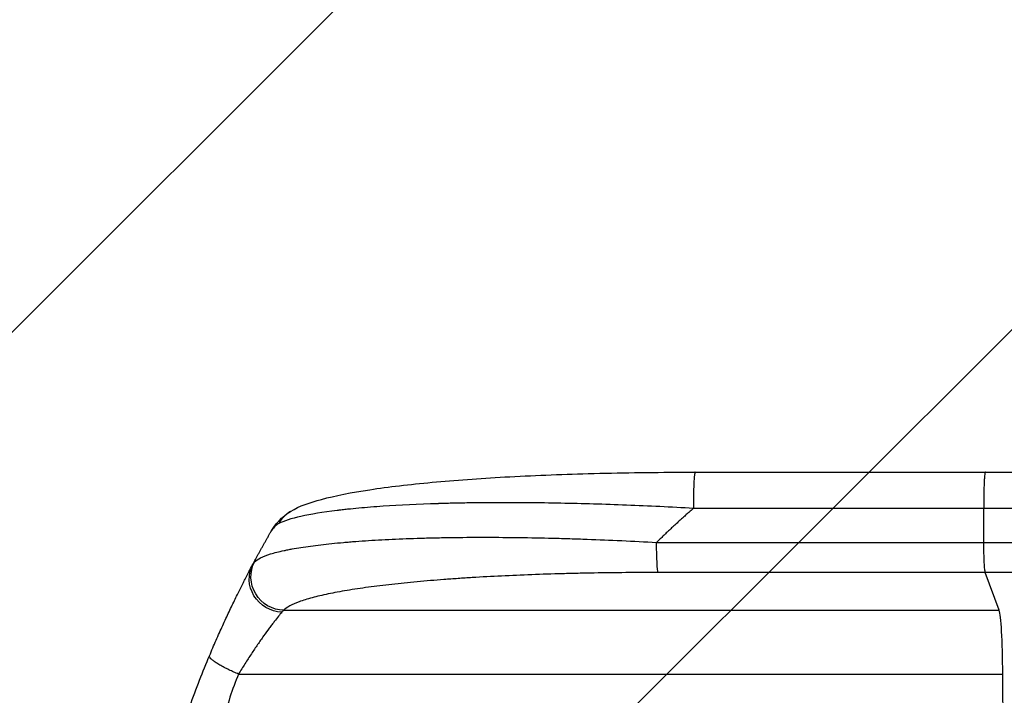
# Model space of a CAD drawing. Units: millimetres. Extents: x -4875 to 5663, y -3692 to 4503.
# Drawn here: x -2922 to -2478, y 716 to 1021 of the extents above; entities that cross this region are included whole.
import ezdxf

# ---------------------------------------------------------------- set-up
doc = ezdxf.new("R2010")
doc.units = ezdxf.units.MM
doc.header["$LTSCALE"] = 20
doc.linetypes.add('HIDDEN', pattern=[9.525, 6.35, -3.175])
for name, color, linetype in [('2d', 230, 'Continuous'), ('AS-Free_Space', 31, 'HIDDEN'), ('AS-Free_Space_Hatch', 31, 'HIDDEN')]:
    doc.layers.add(name, color=color, linetype=linetype)

msp = doc.modelspace()

# ---------------------------------------------------------------- hatches: boundary and pattern name
at = {"layer": 'AS-Free_Space_Hatch'}
h = msp.add_hatch(dxfattribs=at)
h.set_pattern_fill('ANSI31', color=256, scale=100)
h.set_pattern_definition([(225, (-19, 1541), (224.506, -224.506), [])])
edge = h.paths.add_edge_path()
edge.add_line((1540.82, 3369.3), (2416.55, 1852.5))
edge.add_arc((1550.52, 1352.5), 1000, -32.7517, 30, ccw=False)
edge.add_arc((1550.52, 270.5), 1000, 30, 32.75161, ccw=False)
edge.add_arc((1550.52, 270.5), 1000, 27.91416, 30, ccw=False)
edge.add_line((2434.17, 738.65), (2559.25, 510.64))
edge.add_line((2559.25, 510.64), (3857.08, 169.43))
edge.add_arc((3618.24, -801.63), 1000, 30, 76.18153, ccw=False)
edge.add_arc((3618.24, -801.63), 1000, -105.55207, 30, ccw=False)
edge.add_line((3350.12, -1765.02), (2705.51, -1585.62))
edge.add_line((2705.51, -1585.62), (2042.22, -1407.89))
edge.add_arc((2629.82, 603.34), 2095.3, 211.7064, 253.71384, ccw=False)
edge.add_line((847.23, -497.89), (707.09, -266.75))
edge.add_arc((1550.52, 270.5), 1000, 210, 212.49635, ccw=False)
edge.add_arc((1550.52, 270.5), 1000, 207.44037, 210, ccw=False)
edge.add_arc((-19, 541), 1000, 270, 313.00239, ccw=False)
edge.add_line((-19, -459), (-2874.98, -459))
edge.add_arc((-2874.98, 541), 1000, 90, 270, ccw=False)
edge.add_line((-2874.98, 1541), (-19, 1541))
edge.add_arc((-19, 541), 1000, 70.09358, 90, ccw=False)
edge.add_line((321.48, 1481.25), (-191.23, 2369.3))
edge.add_arc((674.79, 2869.3), 1000, 30, 210, ccw=False)

# ---------------------------------------------------------------- linework, layer by layer
at = {"layer": '2d'}
for p, q in [((-2617.45, 817), (-2486.75, 817)), ((-2487.46, 785.35), (-2487.53, 800.69)), ((-2634.82, 785.35), (-2487.46, 785.35)), ((-2486.79, 771.81), (-2634.15, 771.81)), ((-2480.49, 754.77), (-2486.79, 771.81)), ((-2802.67, 754.77), (-2480.49, 754.77)), ((-2823.03, 726), (-2478.94, 726))]:
    msp.add_line(p, q, dxfattribs=at)
at = {"layer": '2d', "extrusion": (0, 0, -1)}
for centre, major_axis, ratio, start_param, end_param in [((-2634.04, 786.66), (0, 15), 0.052336, 3.282084, 4.625123), ((-2802.56, 769.62), (-11.11, 10.08), 0.982536, 3.991953, 6.029836), ((-2803.36, 768.41), (-13.25, 7.03), 0.957674, 4.255713, 6.283185)]:
    msp.add_ellipse(centre, major_axis=major_axis, ratio=ratio, start_param=start_param, end_param=end_param, dxfattribs=at)
at = {"layer": '2d'}
for centre, major_axis, start_param, end_param in [((-2480.74, 720.11), (0, 35), -1.401811, -0.140491), ((-2535.69, 541), (0, 1100), -1.418715, -1.401811)]:
    msp.add_ellipse(centre, major_axis=major_axis, ratio=0.052336, start_param=start_param, end_param=end_param, dxfattribs=at)
for points, knots in [([(-2799.65, 799.33), (-2795.41, 801.86), (-2790.96, 803.34), (-2779.51, 806.44), (-2772.19, 807.87), (-2755.5, 810.4), (-2746.03, 811.51), (-2725.64, 813.42), (-2714.59, 814.22), (-2691.04, 815.53), (-2678.39, 816.03), (-2651.79, 816.75), (-2637.7, 816.95), (-2621.54, 817), (-2619.49, 817), (-2617.45, 817)], [0, 0, 0, 0, 3.164389, 3.164389, 6.848155, 6.848155, 10.568372, 10.568372, 14.330832, 14.330832, 18.299874, 18.299874, 22.544279, 22.544279, 23.159618, 23.159618, 23.159618, 23.159618]), ([(-2486.75, 817), (-2457.49, 817), (-2428.27, 817), (-2370.19, 817), (-2341.27, 817), (-2284.43, 817), (-2256.45, 816.99), (-2201.6, 817), (-2174.68, 817), (-2122.05, 817), (-2096.28, 817), (-2046.07, 817), (-2021.57, 817), (-1985.03, 817), (-1972.42, 817), (-1960.04, 817)], [0, 0, 0, 0, 8.789912, 8.789912, 17.608286, 17.608286, 26.340286, 26.340286, 35.022826, 35.022826, 43.694905, 43.694905, 52.396654, 52.396654, 57.107422, 57.107422, 57.107422, 57.107422]), ([(-2618.23, 800.69), (-2628.26, 801.26), (-2638.31, 801.74), (-2658.28, 802.53), (-2668.2, 802.82), (-2687.7, 803.2), (-2697.28, 803.29), (-2711.2, 803.24), (-2715.77, 803.2), (-2722.47, 803.09), (-2724.68, 803.05), (-2727.96, 802.97), (-2729.6, 802.93), (-2731.48, 802.88), (-2732.42, 802.85), (-2732.89, 802.83), (-2733.09, 802.83), (-2733.22, 802.82), (-2733.28, 802.82), (-2742.1, 802.55), (-2750.36, 802.16), (-2761.77, 801.38), (-2765.41, 801.1), (-2770.6, 800.62), (-2772.28, 800.46), (-2774.74, 800.2), (-2775.95, 800.06), (-2777.32, 799.9), (-2778, 799.82), (-2778.34, 799.78), (-2778.51, 799.76), (-2778.58, 799.75), (-2778.63, 799.75), (-2778.65, 799.75), (-2785.06, 798.96), (-2790.51, 798.07), (-2799.33, 796.09), (-2802.68, 795.01), (-2804.88, 793.85)], [0, 0, 0, 0, 0.125, 0.125, 0.25, 0.25, 0.375, 0.375, 0.4375, 0.4375, 0.46875, 0.46875, 0.484375, 0.492188, 0.496094, 0.498047, 0.499023, 0.499023, 0.5, 0.5, 0.625, 0.625, 0.6875, 0.6875, 0.71875, 0.71875, 0.734375, 0.742188, 0.746094, 0.748047, 0.749023, 0.749512, 0.749512, 0.75, 0.75, 0.875, 0.875, 1, 1, 1, 1]), ([(-2815.8, 776.64), (-2815.19, 777.27), (-2814.27, 777.88), (-2811.87, 779.04), (-2810.39, 779.61), (-2806.87, 780.69), (-2804.84, 781.21), (-2801.96, 781.82), (-2801.37, 781.95), (-2800.15, 782.19), (-2799.53, 782.31), (-2797.63, 782.66), (-2796.3, 782.88), (-2792.15, 783.54), (-2789.17, 783.94), (-2782.79, 784.69), (-2779.39, 785.04), (-2774.88, 785.44), (-2773.97, 785.52), (-2772.12, 785.67), (-2771.18, 785.74), (-2768.36, 785.95), (-2766.43, 786.09), (-2760.56, 786.47), (-2756.5, 786.68), (-2748.1, 787.06), (-2743.76, 787.21), (-2737.05, 787.4), (-2734.78, 787.45), (-2730.18, 787.54), (-2727.86, 787.58), (-2720.85, 787.66), (-2716.1, 787.69), (-2706.45, 787.68), (-2701.56, 787.64), (-2691.64, 787.51), (-2686.61, 787.41), (-2678.97, 787.22), (-2676.4, 787.15), (-2671.26, 786.99), (-2668.68, 786.9), (-2655.76, 786.43), (-2645.33, 785.95), (-2634.82, 785.35)], [0, 0, 0, 0, 0.0156326, 0.0156326, 0.0312651, 0.0312651, 0.0468977, 0.0468977, 0.0508059, 0.0508059, 0.054714, 0.054714, 0.0625303, 0.0625303, 0.0781629, 0.0781629, 0.0937954, 0.0937954, 0.0977036, 0.0977036, 0.1016117, 0.1016117, 0.109428, 0.109428, 0.1250606, 0.1250606, 0.1406932, 0.1406932, 0.1485095, 0.1485095, 0.1563257, 0.1563257, 0.1719583, 0.1719583, 0.1875909, 0.1875909, 0.2032235, 0.2032235, 0.2110398, 0.2110398, 0.218856, 0.218856, 0.2501212, 0.2501212, 0.2501212, 0.2501212]), ([(-2487.46, 785.35), (-2475.73, 785.35), (-2464.01, 785.35), (-2440.61, 785.35), (-2428.95, 785.35), (-2394.07, 785.35), (-2370.97, 785.35), (-2336.55, 785.35), (-2325.12, 785.35), (-2308.02, 785.35), (-2302.33, 785.35), (-2290.98, 785.35), (-2285.33, 785.35), (-2257.12, 785.35), (-2234.84, 785.35), (-2190.82, 785.35), (-2169.2, 785.35), (-2126.74, 785.35), (-2105.89, 785.35), (-2080.32, 785.35), (-2075.23, 785.35), (-2065.1, 785.35), (-2060.07, 785.35), (-2045.07, 785.35), (-2035.19, 785.35), (-2005.94, 785.35), (-1986.93, 785.35), (-1968.42, 785.35)], [0, 0, 0, 0, 0.0352409, 0.0352409, 0.0704819, 0.0704819, 0.1409638, 0.1409638, 0.1762047, 0.1762047, 0.1938252, 0.1938252, 0.2114457, 0.2114457, 0.2819276, 0.2819276, 0.3524095, 0.3524095, 0.4228913, 0.4228913, 0.4405118, 0.4405118, 0.4581323, 0.4581323, 0.4933732, 0.4933732, 0.5638551, 0.5638551, 0.5638551, 0.5638551]), ([(-2486.79, 771.81), (-2486.88, 772.04), (-2486.96, 772.56), (-2487.12, 774.1), (-2487.19, 775.12), (-2487.31, 777.56), (-2487.36, 778.97), (-2487.43, 782.03), (-2487.46, 783.68), (-2487.46, 785.35)], [0, 0, 0, 0, 0.25, 0.25, 0.5, 0.5, 0.75, 0.75, 1, 1, 1, 1]), ([(-2836.09, 734.32), (-2835.1, 736.68), (-2834.11, 739), (-2832.62, 742.42), (-2832.12, 743.54), (-2831.14, 745.74), (-2830.65, 746.83), (-2829.19, 750.04), (-2828.23, 752.1), (-2826.82, 755.1), (-2826.36, 756.08), (-2825.43, 758), (-2824.98, 758.94), (-2823.66, 761.66), (-2822.82, 763.36), (-2821.62, 765.74), (-2821.24, 766.51), (-2820.49, 767.98), (-2820.13, 768.69), (-2819.1, 770.69), (-2818.49, 771.87), (-2817.42, 773.91), (-2816.97, 774.76), (-2816.61, 775.44)], [0, 0, 0, 0, 0.00777517, 0.00777517, 0.01166275, 0.01166275, 0.01555033, 0.01555033, 0.0233255, 0.0233255, 0.02721308, 0.02721308, 0.03110066, 0.03110066, 0.03887583, 0.03887583, 0.04276341, 0.04276341, 0.046651, 0.046651, 0.05442616, 0.05442616, 0.06220133, 0.06220133, 0.06220133, 0.06220133]), ([(-2634.15, 771.81), (-2643.82, 771.81), (-2653.42, 771.73), (-2665.31, 771.52), (-2667.68, 771.48), (-2672.41, 771.37), (-2674.78, 771.31), (-2681.82, 771.12), (-2686.46, 770.98), (-2700.19, 770.46), (-2709.11, 770.03), (-2719.93, 769.37), (-2722.07, 769.23), (-2725.27, 769.01), (-2726.33, 768.93), (-2728.44, 768.78), (-2729.48, 768.71), (-2734.68, 768.31), (-2738.71, 767.97), (-2746.54, 767.25), (-2750.33, 766.87), (-2755.82, 766.25), (-2757.62, 766.04), (-2761.15, 765.61), (-2762.88, 765.38), (-2767.96, 764.69), (-2771.16, 764.21), (-2777.19, 763.2), (-2780.01, 762.68), (-2783.94, 761.86), (-2785.2, 761.58), (-2787.61, 761.02), (-2788.77, 760.73), (-2792.07, 759.84), (-2794.02, 759.24), (-2797.4, 758.01), (-2798.83, 757.38), (-2801.16, 756.1), (-2802.06, 755.44), (-2802.67, 754.77)], [0, 0, 0, 0, 0.0289528, 0.0289528, 0.036191, 0.036191, 0.0434292, 0.0434292, 0.0579056, 0.0579056, 0.0868585, 0.0868585, 0.0940967, 0.0940967, 0.0977158, 0.0977158, 0.1013349, 0.1013349, 0.1158113, 0.1158113, 0.1302877, 0.1302877, 0.1375259, 0.1375259, 0.1447641, 0.1447641, 0.1592405, 0.1592405, 0.1737169, 0.1737169, 0.1809551, 0.1809551, 0.1881933, 0.1881933, 0.2026697, 0.2026697, 0.2171461, 0.2171461, 0.2316225, 0.2316225, 0.2316225, 0.2316225]), ([(-1960.51, 771.81), (-1979.28, 771.81), (-1998.56, 771.81), (-2028.22, 771.81), (-2038.23, 771.81), (-2053.44, 771.81), (-2058.55, 771.81), (-2068.81, 771.81), (-2073.98, 771.81), (-2099.91, 771.81), (-2121.04, 771.81), (-2164.09, 771.81), (-2186.01, 771.81), (-2230.65, 771.81), (-2253.24, 771.81), (-2281.84, 771.81), (-2287.58, 771.81), (-2299.08, 771.81), (-2304.85, 771.81), (-2322.18, 771.81), (-2333.78, 771.81), (-2368.68, 771.81), (-2392.1, 771.81), (-2427.46, 771.81), (-2439.29, 771.81), (-2463.01, 771.81), (-2474.9, 771.81), (-2486.79, 771.81)], [0, 0, 0, 0, 0.0713154, 0.0713154, 0.106973, 0.106973, 0.1248019, 0.1248019, 0.1426307, 0.1426307, 0.2139461, 0.2139461, 0.2852614, 0.2852614, 0.3565768, 0.3565768, 0.3744056, 0.3744056, 0.3922345, 0.3922345, 0.4278921, 0.4278921, 0.4992075, 0.4992075, 0.5348652, 0.5348652, 0.5705229, 0.5705229, 0.5705229, 0.5705229]), ([(-2803.56, 753.92), (-2803.96, 753.45), (-2804.45, 752.85), (-2805.58, 751.43), (-2806.22, 750.62), (-2807.28, 749.24), (-2807.65, 748.76), (-2808.41, 747.75), (-2808.8, 747.23), (-2810, 745.6), (-2810.84, 744.45), (-2812.16, 742.6), (-2812.61, 741.97), (-2813.52, 740.67), (-2813.98, 740.01), (-2815.36, 738), (-2816.3, 736.6), (-2818.2, 733.72), (-2819.16, 732.24), (-2821.1, 729.16), (-2822.07, 727.6), (-2823.03, 726)], [0, 0, 0, 0, 0.00560801, 0.00560801, 0.01121601, 0.01121601, 0.01402001, 0.01402001, 0.01682402, 0.01682402, 0.02243202, 0.02243202, 0.02523602, 0.02523602, 0.02804003, 0.02804003, 0.03364803, 0.03364803, 0.03925604, 0.03925604, 0.04486404, 0.04486404, 0.04486404, 0.04486404]), ([(-2874.98, 541), (-2874.98, 548.93), (-2874.79, 557.18), (-2874.15, 570.02), (-2873.88, 574.37), (-2873.38, 581.02), (-2873.19, 583.26), (-2872.89, 586.64), (-2872.73, 588.34), (-2872.54, 590.33), (-2872.44, 591.33), (-2872.39, 591.83), (-2872.36, 592.08), (-2872.35, 592.21), (-2872.34, 592.27), (-2872.34, 592.3), (-2872.34, 592.31), (-2872.34, 592.32), (-2871.93, 596.23), (-2871.47, 600.25), (-2870.67, 606.48), (-2870.39, 608.59), (-2869.94, 611.8), (-2869.71, 613.42), (-2869.42, 615.32), (-2869.28, 616.28), (-2869.2, 616.76), (-2869.17, 617), (-2869.15, 617.12), (-2869.14, 617.18), (-2869.14, 617.21), (-2869.13, 617.22), (-2869.13, 617.23), (-2868.58, 620.83), (-2867.95, 624.65), (-2866.86, 630.74), (-2866.48, 632.83), (-2865.86, 636.05), (-2865.54, 637.68), (-2865.15, 639.62), (-2864.96, 640.6), (-2864.86, 641.09), (-2864.81, 641.34), (-2864.78, 641.46), (-2864.77, 641.52), (-2864.76, 641.56), (-2864.76, 641.57), (-2864.76, 641.58), (-2864.76, 641.58), (-2864.76, 641.59), (-2864.42, 643.22), (-2863.84, 646.03), (-2862.51, 651.99), (-2861.98, 654.27), (-2861.07, 658.12), (-2860.74, 659.48), (-2860.21, 661.62), (-2859.94, 662.72), (-2859.6, 664.05), (-2859.43, 664.72), (-2859.34, 665.06), (-2859.3, 665.23), (-2859.28, 665.32), (-2859.26, 665.36), (-2859.26, 665.38), (-2859.26, 665.39), (-2859.25, 665.4), (-2858.01, 670.23), (-2856.82, 674.58), (-2855.16, 680.4), (-2854.62, 682.23), (-2853.86, 684.78), (-2853.61, 685.61), (-2853.25, 686.8), (-2853.07, 687.39), (-2852.86, 688.05), (-2852.76, 688.38), (-2852.71, 688.54), (-2852.69, 688.62), (-2852.68, 688.66), (-2852.67, 688.68), (-2852.67, 688.69), (-2852.66, 688.7), (-2852.66, 688.7), (-2851.35, 692.95), (-2850.04, 696.98), (-2848.11, 702.7), (-2847.48, 704.55), (-2846.53, 707.25), (-2846.06, 708.57), (-2845.52, 710.09), (-2845.25, 710.83), (-2845.12, 711.2), (-2845.05, 711.39), (-2845.02, 711.48), (-2845, 711.53), (-2844.99, 711.55), (-2844.99, 711.56), (-2844.98, 711.57), (-2842.05, 719.65), (-2839.07, 727.23), (-2836.09, 734.32)], [0.5002861, 0.5002861, 0.5002861, 0.5002861, 0.5627504, 0.5627504, 0.5939825, 0.5939825, 0.6095985, 0.6095985, 0.6174066, 0.6213106, 0.6232626, 0.6242386, 0.6247266, 0.6249706, 0.6250926, 0.6251536, 0.6251536, 0.6252146, 0.6252146, 0.6564467, 0.6564467, 0.6720628, 0.6720628, 0.6798708, 0.6837748, 0.6857268, 0.6867028, 0.6871908, 0.6874348, 0.6875568, 0.6876178, 0.6876178, 0.6876788, 0.6876788, 0.7189109, 0.7189109, 0.734527, 0.734527, 0.742335, 0.746239, 0.7481911, 0.7491671, 0.7496551, 0.7498991, 0.7500211, 0.7500821, 0.7501126, 0.7501278, 0.7501278, 0.7501431, 0.7501431, 0.7813752, 0.7813752, 0.7969912, 0.7969912, 0.8047993, 0.8047993, 0.8087033, 0.8106553, 0.8116313, 0.8121193, 0.8123633, 0.8124853, 0.8125463, 0.8125768, 0.8125768, 0.8126073, 0.8126073, 0.8438394, 0.8438394, 0.8594555, 0.8594555, 0.8672635, 0.8672635, 0.8711675, 0.8731195, 0.8740955, 0.8745835, 0.8748275, 0.8749495, 0.8750105, 0.875041, 0.875041, 0.8750715, 0.8750715, 0.9063036, 0.9063036, 0.9219197, 0.9219197, 0.9297277, 0.9336318, 0.9355838, 0.9365598, 0.9370478, 0.9372918, 0.9374138, 0.9374748, 0.9374748, 0.9375358, 0.9375358, 1, 1, 1, 1]), ([(-2823.03, 726), (-2825.88, 719.3), (-2828.17, 712.1), (-2830.78, 700.53), (-2831.51, 696.54), (-2832.4, 690.38), (-2832.67, 688.29), (-2833.01, 685.11), (-2833.16, 683.51), (-2833.33, 681.62), (-2833.4, 680.67), (-2833.44, 680.2), (-2833.45, 679.96), (-2833.46, 679.84), (-2833.47, 679.78), (-2833.47, 679.75), (-2833.47, 679.74), (-2833.47, 679.73), (-2833.98, 672.72), (-2834.14, 665.21), (-2833.85, 653.18), (-2833.66, 649.05), (-2833.25, 642.65), (-2833.09, 640.49), (-2832.82, 637.2), (-2832.68, 635.54), (-2832.5, 633.58), (-2832.4, 632.6), (-2832.36, 632.1), (-2832.33, 631.86), (-2832.32, 631.73), (-2832.31, 631.67), (-2832.31, 631.64), (-2832.31, 631.63), (-2832.31, 631.62), (-2832.31, 631.61), (-2831.98, 628.34), (-2831.59, 624.75), (-2830.89, 618.89), (-2830.63, 616.85), (-2830.23, 613.68), (-2830.02, 612.06), (-2829.77, 610.12), (-2829.64, 609.14), (-2829.57, 608.64), (-2829.54, 608.4), (-2829.52, 608.27), (-2829.51, 608.21), (-2829.51, 608.18), (-2829.51, 608.16), (-2829.5, 608.15), (-2828.99, 604.34), (-2828.22, 598.62), (-2827.31, 591.95), (-2826.86, 588.62), (-2826.63, 586.95), (-2826.51, 586.12), (-2826.46, 585.7), (-2826.43, 585.49), (-2826.41, 585.39), (-2826.41, 585.35), (-2826.4, 585.32), (-2826.4, 585.3), (-2825.95, 581.99), (-2825.5, 578.36), (-2824.94, 573.41), (-2824.81, 572.27), (-2824.69, 571.1), (-2824.66, 570.84), (-2824.64, 570.71), (-2824.6, 570.34), (-2824.53, 569.61), (-2824.25, 566.96), (-2824.04, 564.64), (-2823.8, 561.93), (-2823.72, 560.94), (-2823.64, 559.96), (-2823.63, 559.82), (-2823.63, 559.79), (-2823.63, 559.73), (-2823.62, 559.64), (-2823.59, 559.3), (-2823.53, 558.51), (-2823.35, 555.84), (-2823.1, 551.58), (-2822.97, 547.94), (-2822.9, 545.26), (-2822.88, 543.93), (-2822.86, 542.41), (-2822.86, 541.65), (-2822.86, 541.33), (-2822.86, 541.11), (-2822.86, 541), (-2822.85, 537.54), (-2822.94, 534.01), (-2823.19, 528.47), (-2823.3, 526.58), (-2823.49, 523.69), (-2823.59, 522.22), (-2823.73, 520.49), (-2823.8, 519.62), (-2823.84, 519.18), (-2823.85, 518.96), (-2823.86, 518.85), (-2823.87, 518.79), (-2823.87, 518.77), (-2823.87, 518.75), (-2823.87, 518.74), (-2824.14, 515.54), (-2824.48, 512.05), (-2825.1, 506.4), (-2825.32, 504.44), (-2825.68, 501.41), (-2825.87, 499.86), (-2826.1, 498.01), (-2826.22, 497.07), (-2826.28, 496.6), (-2826.31, 496.36), (-2826.32, 496.25), (-2826.33, 496.19), (-2826.33, 496.16), (-2826.33, 496.14), (-2826.82, 492.29), (-2827.57, 486.54), (-2828.47, 479.83), (-2828.93, 476.48), (-2829.16, 474.81), (-2829.26, 474.09), (-2829.32, 473.61), (-2829.35, 473.37), (-2829.92, 469.28), (-2830.42, 465.4), (-2831.11, 459.55), (-2831.45, 456.62), (-2831.81, 453.18), (-2831.99, 451.46), (-2832.08, 450.59), (-2832.12, 450.16), (-2832.15, 449.95), (-2832.16, 449.84), (-2832.16, 449.79), (-2832.16, 449.76), (-2832.17, 449.75), (-2832.17, 449.74), (-2833.07, 440.69), (-2833.62, 432.21), (-2833.94, 420.3), (-2833.96, 416.47), (-2833.85, 410.93), (-2833.8, 409.12), (-2833.68, 406.45), (-2833.61, 405.13), (-2833.52, 403.61), (-2833.47, 402.86), (-2833.45, 402.49), (-2833.43, 402.3), (-2833.43, 402.2), (-2833.42, 402.16), (-2833.42, 402.14), (-2833.42, 402.12), (-2833.42, 402.12), (-2832.8, 393.44), (-2831.63, 385.26), (-2828.17, 369.89), (-2825.88, 362.7), (-2823.03, 356)], [0, 0, 0, 0, 0.0625, 0.0625, 0.09375, 0.09375, 0.109375, 0.109375, 0.117187, 0.121094, 0.123047, 0.124023, 0.124512, 0.124756, 0.124878, 0.124939, 0.124939, 0.125, 0.125, 0.1875, 0.1875, 0.21875, 0.21875, 0.234375, 0.234375, 0.242187, 0.246094, 0.248047, 0.249023, 0.249512, 0.249756, 0.249878, 0.249939, 0.249969, 0.249969, 0.25, 0.25, 0.28125, 0.28125, 0.296875, 0.296875, 0.304688, 0.308594, 0.310547, 0.311523, 0.312012, 0.312256, 0.312378, 0.312439, 0.312439, 0.3125, 0.3125, 0.34375, 0.359375, 0.367188, 0.371094, 0.373047, 0.374023, 0.374512, 0.374756, 0.374878, 0.374878, 0.375, 0.375, 0.40625, 0.40625, 0.414063, 0.415039, 0.415039, 0.416016, 0.416016, 0.417969, 0.421875, 0.4375, 0.4375, 0.445313, 0.446289, 0.446289, 0.446533, 0.446533, 0.446777, 0.447266, 0.449219, 0.453125, 0.46875, 0.484375, 0.484375, 0.492188, 0.496094, 0.498047, 0.499023, 0.499023, 0.5, 0.5, 0.53125, 0.53125, 0.546875, 0.546875, 0.554688, 0.558594, 0.560547, 0.561523, 0.562012, 0.562256, 0.562378, 0.562439, 0.562439, 0.5625, 0.5625, 0.59375, 0.59375, 0.609375, 0.609375, 0.617188, 0.621094, 0.623047, 0.624023, 0.624512, 0.624756, 0.624878, 0.624878, 0.625, 0.625, 0.65625, 0.671875, 0.679688, 0.683594, 0.685547, 0.685547, 0.6875, 0.6875, 0.71875, 0.71875, 0.734375, 0.742188, 0.746094, 0.748047, 0.749023, 0.749512, 0.749756, 0.749878, 0.749939, 0.749939, 0.75, 0.75, 0.8125, 0.8125, 0.84375, 0.84375, 0.859375, 0.859375, 0.867188, 0.871094, 0.873047, 0.874023, 0.874512, 0.874756, 0.874878, 0.874939, 0.874939, 0.875, 0.875, 0.9375, 0.9375, 1, 1, 1, 1])]:
    msp.add_open_spline(points, degree=3, knots=knots, dxfattribs=at)
for points, weights, degree in [([(-2617.45, 817), (-2618.3, 817), (-2618.23, 800.69)], [0.940025925995, 0.65501803888, 1], 2), ([(-2486.75, 817), (-2487.61, 817), (-2487.53, 800.69)], [0.940025891139, 0.655018059975, 1], 2), ([(-2799.65, 799.33), (-2803.02, 797.34), (-2804.88, 793.85)], [0.92787927903, 0.92982673853, 1], 2), ([(-2799.65, 799.33), (-2799.65, 799.33), (-2799.65, 799.33)], [0.92787925379, 0.927879266408, 0.92787927903], 2), ([(-2618.23, 800.69), (-2623.92, 795.75), (-2629.45, 790.64), (-2634.82, 785.35)], [1, 0.999671580185, 0.999671580185, 1], 3), ([(-2816.61, 775.44), (-2813.99, 780.37), (-2811.3, 785.24), (-2808.52, 790.07)], [1, 0.999906908219, 0.999906908219, 1], 3), ([(-2823.03, 726), (-2837.12, 731.86), (-2836.09, 734.32)], [1, 0.700910692981, 1], 2)]:
    msp.add_rational_spline(points, weights, degree=degree, dxfattribs=at)
for points in [[(-2808.52, 790.07), (-2806.51, 793.57), (-2803.57, 797.01), (-2799.65, 799.33)], [(-2487.53, 800.69), (-2531.1, 800.69), (-2574.66, 800.69), (-2618.23, 800.69)], [(-1969.24, 800.69), (-2119.23, 800.69), (-2297.46, 800.69), (-2487.53, 800.69)], [(-2804.88, 793.85), (-2806.34, 793.08), (-2807.53, 791.81), (-2808.52, 790.07)], [(-2816.61, 775.44), (-2816.33, 775.97), (-2816.06, 776.37), (-2815.8, 776.64)], [(-2802.67, 754.77), (-2802.96, 754.57), (-2803.25, 754.29), (-2803.56, 753.92)]]:
    msp.add_open_spline(points, degree=3, dxfattribs=at)
at = {"layer": 'AS-Free_Space', "flags": 128}
msp.add_lwpolyline([(1540.82, 3369.3), (2416.55, 1852.5, -0.28086), (2391.54, 811.5, -0.012007), (2416.55, 770.5, -0.009101), (2434.17, 738.65), (2559.25, 510.64), (3857.08, 169.43, -0.204277), (4484.26, -301.63, -0.671669), (3350.12, -1765.02), (2705.51, -1585.62), (2042.22, -1407.89, -0.185373), (847.23, -497.89), (707.09, -266.75, -0.010893), (684.49, -229.5, -0.011169), (663.03, -190.33, -0.189867), (-19, -459), (-2874.98, -459, -1), (-2874.98, 1541), (-19, 1541, -0.087077), (321.48, 1481.25), (-191.23, 2369.3, -1)], format="xyb", close=True, dxfattribs=at)

doc.saveas('drawing.dxf')
